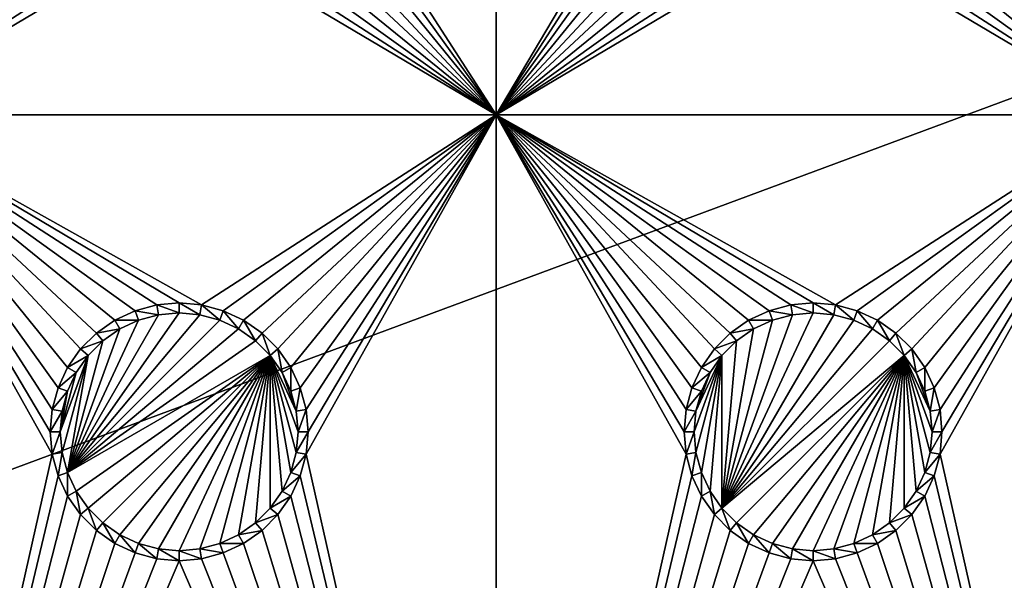
# Model space of a CAD drawing. Extents: x -150 to 150, y -120 to 120.
# Drawn here: x -64 to -40, y -94 to -80 of the extents above; entities that cross this region are included whole.
import ezdxf

# ---------------------------------------------------------------- set-up
doc = ezdxf.new("R2010")
doc.units = 0
for name, color, linetype in [('L2', 7, 'CONTINUOUS'), ('L3', 7, 'CONTINUOUS'), ('L6', 7, 'CONTINUOUS')]:
    doc.layers.add(name, color=color, linetype=linetype)

msp = doc.modelspace()

# ---------------------------------------------------------------- linework, layer by layer
at = {"layer": 'L2', "color": 250}
for points in [[(135.1, 117.5987, -151.99), (135.1, -117.5987, -151.99), (-135.1, 117.5987, -151.99)], [(-135.1, 117.5987, -151.99), (135.1, -117.5987, -151.99), (-135.1, -117.5987, -151.99)], [(-142.7871, -114.1184, -149.9931), (-63, -45, -144.69), (-64.35584, -44.9171, -144.69)], [(-141.6248, -115.029, -149.9924), (-63, -45, -144.69), (-142.7871, -114.1184, -149.9931)], [(-141.6248, -115.029, -149.9924), (-140.815, -115.5171, -149.9916), (-63, -45, -144.69)], [(-63, -45, -144.69), (-140.815, -115.5171, -149.9916), (-140.7901, -115.5282, -149.9916)], [(-63, -45, -144.69), (-140.7901, -115.5282, -149.9916), (-62.16535, -45, -144.69)], [(-62.16535, -45, -144.69), (-140.7901, -115.5282, -149.9916), (-139.9492, -115.902, -149.9904)], [(-62.16535, -45, -144.69), (-139.9492, -115.902, -149.9904), (-139.4373, -116.1296, -149.9897)], [(-138.977, -116.3342, -149.989), (-62.16535, -45, -144.69), (-139.4373, -116.1296, -149.9897)], [(-138.1599, -116.544, -149.9873), (-61.3307, -45, -144.69), (-138.977, -116.3342, -149.989)], [(-138.977, -116.3342, -149.989), (-61.3307, -45, -144.69), (-62.16535, -45, -144.69)], [(-61.3307, -45, -144.69), (-138.1599, -116.544, -149.9873), (-138.0305, -116.5772, -149.987)], [(-138.0305, -116.5772, -149.987), (-137.0656, -116.8249, -149.9849), (-61.3307, -45, -144.69)], [(-61.3307, -45, -144.69), (-137.0656, -116.8249, -149.9849), (-136.5805, -116.8668, -149.9834)], [(-61.3307, -45, -144.69), (-136.5805, -116.8668, -149.9834), (-60.49605, -45, -144.69)], [(-60.49605, -45, -144.69), (-136.5805, -116.8668, -149.9834), (-136.2621, -116.8943, -149.9823)], [(-60.49605, -45, -144.69), (-136.2621, -116.8943, -149.9823), (-135.1033, -116.9945, -149.9786)], [(-134.7192, -116.9961, -149.9775), (-60.49605, -45, -144.69), (-135.1033, -116.9945, -149.9786)], [(-134.3202, -116.998, -149.9772), (-59.6614, -45, -144.69), (-134.7192, -116.9961, -149.9775)], [(-134.7192, -116.9961, -149.9775), (-59.6614, -45, -144.69), (-60.49605, -45, -144.69)], [(-59.6614, -45, -144.69), (-134.3202, -116.998, -149.9772), (59.6614, -45, -144.69)], [(59.6614, -45, -144.69), (-134.3202, -116.998, -149.9772), (134.3202, -116.998, -149.9772)]]:
    msp.add_3dface(points, dxfattribs=at)
at = {"layer": 'L3', "color": 250}
for points in [[(120.3, -110.5, -161.89), (120.3, 110.5, -161.89), (-120.3, -110.5, -161.89)], [(-120.3, -110.5, -161.89), (120.3, 110.5, -161.89), (-120.3, 110.5, -161.89)], [(-63.00367, -74.47037, -163.49), (-67.5, -82.5, -163.49), (-67.5, -67.5, -163.49)], [(-52.5, -67.5, -163.49), (-52.5, -82.5, -163.49), (-56.99634, -75.52963, -163.49)], [(-48.05, -75, -163.49), (-52.5, -82.5, -163.49), (-52.5, -67.5, -163.49)], [(-37.5, -67.5, -163.49), (-37.5, -82.5, -163.49), (-41.99634, -75.52963, -163.49)], [(-63.00367, -74.47037, -163.49), (-63.05, -75, -163.49), (-67.5, -82.5, -163.49)], [(-67.5, -82.5, -163.49), (-63.05, -75, -163.49), (-63.00367, -75.52963, -163.49)], [(-48.05, -75, -163.49), (-48.00366, -75.52963, -163.49), (-52.5, -82.5, -163.49)], [(-63.00367, -75.52963, -163.49), (-62.86606, -76.04316, -163.49), (-67.5, -82.5, -163.49)], [(-52.5, -82.5, -163.49), (-57.13394, -76.04316, -163.49), (-56.99634, -75.52963, -163.49)], [(-48.00366, -75.52963, -163.49), (-47.86606, -76.04316, -163.49), (-52.5, -82.5, -163.49)], [(-37.5, -82.5, -163.49), (-42.13394, -76.04316, -163.49), (-41.99634, -75.52963, -163.49)], [(-67.5, -82.5, -163.49), (-62.86606, -76.04316, -163.49), (-62.64137, -76.525, -163.49)], [(-52.5, -82.5, -163.49), (-57.35862, -76.525, -163.49), (-57.13394, -76.04316, -163.49)], [(-52.5, -82.5, -163.49), (-47.86606, -76.04316, -163.49), (-47.64138, -76.525, -163.49)], [(-37.5, -82.5, -163.49), (-42.35862, -76.525, -163.49), (-42.13394, -76.04316, -163.49)], [(-67.5, -82.5, -163.49), (-62.64137, -76.525, -163.49), (-62.33644, -76.9605, -163.49)], [(-57.66356, -76.9605, -163.49), (-57.35862, -76.525, -163.49), (-52.5, -82.5, -163.49)], [(-52.5, -82.5, -163.49), (-47.64138, -76.525, -163.49), (-47.33644, -76.9605, -163.49)], [(-42.66356, -76.9605, -163.49), (-42.35862, -76.525, -163.49), (-37.5, -82.5, -163.49)], [(-62.33644, -76.9605, -163.49), (-61.9605, -77.33644, -163.49), (-67.5, -82.5, -163.49)], [(-52.5, -82.5, -163.49), (-58.0395, -77.33644, -163.49), (-57.66356, -76.9605, -163.49)], [(-47.33644, -76.9605, -163.49), (-46.9605, -77.33644, -163.49), (-52.5, -82.5, -163.49)], [(-37.5, -82.5, -163.49), (-43.0395, -77.33644, -163.49), (-42.66356, -76.9605, -163.49)], [(-67.5, -82.5, -163.49), (-61.9605, -77.33644, -163.49), (-61.525, -77.64138, -163.49)], [(-52.5, -82.5, -163.49), (-58.475, -77.64138, -163.49), (-58.0395, -77.33644, -163.49)], [(-52.5, -82.5, -163.49), (-46.9605, -77.33644, -163.49), (-46.525, -77.64138, -163.49)], [(-37.5, -82.5, -163.49), (-43.475, -77.64138, -163.49), (-43.0395, -77.33644, -163.49)], [(-67.5, -82.5, -163.49), (-61.525, -77.64138, -163.49), (-61.04316, -77.86606, -163.49)], [(-58.95684, -77.86606, -163.49), (-58.475, -77.64138, -163.49), (-52.5, -82.5, -163.49)], [(-52.5, -82.5, -163.49), (-46.525, -77.64138, -163.49), (-46.04316, -77.86606, -163.49)], [(-43.95684, -77.86606, -163.49), (-43.475, -77.64138, -163.49), (-37.5, -82.5, -163.49)], [(-61.04316, -77.86606, -163.49), (-60.52963, -78.00367, -163.49), (-67.5, -82.5, -163.49)], [(-67.5, -82.5, -163.49), (-60.52963, -78.00367, -163.49), (-60, -78.05, -163.49)], [(-67.5, -82.5, -163.49), (-60, -78.05, -163.49), (-52.5, -82.5, -163.49)], [(-52.5, -82.5, -163.49), (-60, -78.05, -163.49), (-59.47037, -78.00367, -163.49)], [(-52.5, -82.5, -163.49), (-59.47037, -78.00367, -163.49), (-58.95684, -77.86606, -163.49)], [(-46.04316, -77.86606, -163.49), (-45.52963, -78.00367, -163.49), (-52.5, -82.5, -163.49)], [(-52.5, -82.5, -163.49), (-45.52963, -78.00367, -163.49), (-45, -78.05, -163.49)], [(-52.5, -82.5, -163.49), (-45, -78.05, -163.49), (-37.5, -82.5, -163.49)], [(-37.5, -82.5, -163.49), (-45, -78.05, -163.49), (-44.47037, -78.00367, -163.49)], [(-37.5, -82.5, -163.49), (-44.47037, -78.00367, -163.49), (-43.95684, -77.86606, -163.49)], [(-67.5, -82.5, -163.49), (-62.64137, -88.475, -163.49), (-62.86606, -88.95684, -163.49)], [(-62.86606, -88.95684, -163.49), (-63.00367, -89.47037, -163.49), (-67.5, -82.5, -163.49)], [(-67.5, -82.5, -163.49), (-63.00367, -89.47037, -163.49), (-63.05, -90, -163.49)], [(-67.5, -82.5, -163.49), (-63.05, -90, -163.49), (-63.00367, -90.52963, -163.49)], [(-60, -86.95, -163.49), (-67.5, -82.5, -163.49), (-59.47037, -86.99634, -163.49)], [(-59.47037, -86.99634, -163.49), (-67.5, -82.5, -163.49), (-52.5, -82.5, -163.49)], [(-60, -86.95, -163.49), (-60.52963, -86.99634, -163.49), (-67.5, -82.5, -163.49)], [(-67.5, -82.5, -163.49), (-60.52963, -86.99634, -163.49), (-61.04316, -87.13394, -163.49)], [(-67.5, -82.5, -163.49), (-61.04316, -87.13394, -163.49), (-61.525, -87.35862, -163.49)], [(-61.525, -87.35862, -163.49), (-61.9605, -87.66356, -163.49), (-67.5, -82.5, -163.49)], [(-67.5, -82.5, -163.49), (-61.9605, -87.66356, -163.49), (-62.33644, -88.0395, -163.49)], [(-67.5, -82.5, -163.49), (-62.33644, -88.0395, -163.49), (-62.64137, -88.475, -163.49)], [(-63.00367, -90.52963, -163.49), (-67.5, -110.5, -163.49), (-67.5, -82.5, -163.49)], [(-59.47037, -86.99634, -163.49), (-52.5, -82.5, -163.49), (-58.95684, -87.13394, -163.49)], [(-58.95684, -87.13394, -163.49), (-52.5, -82.5, -163.49), (-58.475, -87.35862, -163.49)], [(-52.5, -82.5, -163.49), (-58.0395, -87.66356, -163.49), (-58.475, -87.35862, -163.49)], [(-52.5, -82.5, -163.49), (-57.66356, -88.0395, -163.49), (-58.0395, -87.66356, -163.49)], [(-57.35862, -88.475, -163.49), (-57.66356, -88.0395, -163.49), (-52.5, -82.5, -163.49)], [(-52.5, -82.5, -163.49), (-57.13394, -88.95684, -163.49), (-57.35862, -88.475, -163.49)], [(-52.5, -82.5, -163.49), (-56.99634, -89.47037, -163.49), (-57.13394, -88.95684, -163.49)], [(-52.5, -82.5, -163.49), (-52.5, -110.5, -163.49), (-56.99634, -90.52963, -163.49)], [(-52.5, -82.5, -163.49), (-56.99634, -90.52963, -163.49), (-56.95, -90, -163.49)], [(-56.95, -90, -163.49), (-56.99634, -89.47037, -163.49), (-52.5, -82.5, -163.49)], [(-52.5, -82.5, -163.49), (-47.64138, -88.475, -163.49), (-47.86606, -88.95684, -163.49)], [(-47.86606, -88.95684, -163.49), (-48.00366, -89.47037, -163.49), (-52.5, -82.5, -163.49)], [(-52.5, -82.5, -163.49), (-48.00366, -89.47037, -163.49), (-48.05, -90, -163.49)], [(-52.5, -82.5, -163.49), (-48.05, -90, -163.49), (-48.00366, -90.52963, -163.49)], [(-45, -86.95, -163.49), (-52.5, -82.5, -163.49), (-44.47037, -86.99634, -163.49)], [(-44.47037, -86.99634, -163.49), (-52.5, -82.5, -163.49), (-37.5, -82.5, -163.49)], [(-45, -86.95, -163.49), (-45.52963, -86.99634, -163.49), (-52.5, -82.5, -163.49)], [(-52.5, -82.5, -163.49), (-45.52963, -86.99634, -163.49), (-46.04316, -87.13394, -163.49)], [(-52.5, -82.5, -163.49), (-46.04316, -87.13394, -163.49), (-46.525, -87.35862, -163.49)], [(-46.525, -87.35862, -163.49), (-46.9605, -87.66356, -163.49), (-52.5, -82.5, -163.49)], [(-52.5, -82.5, -163.49), (-46.9605, -87.66356, -163.49), (-47.33644, -88.0395, -163.49)], [(-52.5, -82.5, -163.49), (-47.33644, -88.0395, -163.49), (-47.64138, -88.475, -163.49)], [(-48.00366, -90.52963, -163.49), (-52.5, -110.5, -163.49), (-52.5, -82.5, -163.49)], [(-44.47037, -86.99634, -163.49), (-37.5, -82.5, -163.49), (-43.95684, -87.13394, -163.49)], [(-43.95684, -87.13394, -163.49), (-37.5, -82.5, -163.49), (-43.475, -87.35862, -163.49)], [(-37.5, -82.5, -163.49), (-43.0395, -87.66356, -163.49), (-43.475, -87.35862, -163.49)], [(-37.5, -82.5, -163.49), (-42.66356, -88.0395, -163.49), (-43.0395, -87.66356, -163.49)], [(-42.35862, -88.475, -163.49), (-42.66356, -88.0395, -163.49), (-37.5, -82.5, -163.49)], [(-37.5, -82.5, -163.49), (-42.13394, -88.95684, -163.49), (-42.35862, -88.475, -163.49)], [(-37.5, -82.5, -163.49), (-41.99634, -89.47037, -163.49), (-42.13394, -88.95684, -163.49)], [(-37.5, -82.5, -163.49), (-37.5, -110.5, -163.49), (-41.99634, -90.52963, -163.49)], [(-37.5, -82.5, -163.49), (-41.99634, -90.52963, -163.49), (-41.95, -90, -163.49)], [(-41.95, -90, -163.49), (-41.99634, -89.47037, -163.49), (-37.5, -82.5, -163.49)], [(-61.04316, -87.13394, -163.49), (-60.9625, -87.35555, -167.99), (-61.525, -87.35862, -163.49)], [(-60.52963, -86.99634, -163.49), (-60.48867, -87.22859, -167.99), (-61.04316, -87.13394, -163.49)], [(-61.04316, -87.13394, -163.49), (-60.48867, -87.22859, -167.99), (-60.9625, -87.35555, -167.99)], [(-60, -86.95, -163.49), (-60, -87.18584, -167.99), (-60.52963, -86.99634, -163.49)], [(-60.52963, -86.99634, -163.49), (-60, -87.18584, -167.99), (-60.48867, -87.22859, -167.99)], [(-59.47037, -86.99634, -163.49), (-59.51133, -87.22859, -167.99), (-60, -86.95, -163.49)], [(-60, -86.95, -163.49), (-59.51133, -87.22859, -167.99), (-60, -87.18584, -167.99)], [(-59.47037, -86.99634, -163.49), (-59.0375, -87.35555, -167.99), (-59.51133, -87.22859, -167.99)], [(-58.95684, -87.13394, -163.49), (-59.0375, -87.35555, -167.99), (-59.47037, -86.99634, -163.49)], [(-58.95684, -87.13394, -163.49), (-58.59292, -87.56286, -167.99), (-59.0375, -87.35555, -167.99)], [(-58.475, -87.35862, -163.49), (-58.59292, -87.56286, -167.99), (-58.95684, -87.13394, -163.49)], [(-46.04316, -87.13394, -163.49), (-45.9625, -87.35555, -167.99), (-46.525, -87.35862, -163.49)], [(-45.52963, -86.99634, -163.49), (-45.48867, -87.22859, -167.99), (-46.04316, -87.13394, -163.49)], [(-46.04316, -87.13394, -163.49), (-45.48867, -87.22859, -167.99), (-45.9625, -87.35555, -167.99)], [(-45, -86.95, -163.49), (-45, -87.18584, -167.99), (-45.52963, -86.99634, -163.49)], [(-45.52963, -86.99634, -163.49), (-45, -87.18584, -167.99), (-45.48867, -87.22859, -167.99)], [(-44.47037, -86.99634, -163.49), (-44.51133, -87.22859, -167.99), (-45, -86.95, -163.49)], [(-45, -86.95, -163.49), (-44.51133, -87.22859, -167.99), (-45, -87.18584, -167.99)], [(-44.47037, -86.99634, -163.49), (-44.0375, -87.35555, -167.99), (-44.51133, -87.22859, -167.99)], [(-43.95684, -87.13394, -163.49), (-44.0375, -87.35555, -167.99), (-44.47037, -86.99634, -163.49)], [(-43.95684, -87.13394, -163.49), (-43.59292, -87.56286, -167.99), (-44.0375, -87.35555, -167.99)], [(-43.475, -87.35862, -163.49), (-43.59292, -87.56286, -167.99), (-43.95684, -87.13394, -163.49)], [(-62.64445, -90.9625, -167.99), (-60.48867, -87.22859, -167.99), (-60, -87.18584, -167.99)], [(-60, -87.18584, -167.99), (-59.51133, -87.22859, -167.99), (-62.64445, -90.9625, -167.99)], [(-62.64445, -90.9625, -167.99), (-60.9625, -87.35555, -167.99), (-60.48867, -87.22859, -167.99)], [(-62.64445, -90.9625, -167.99), (-59.51133, -87.22859, -167.99), (-59.0375, -87.35555, -167.99)], [(-61.40708, -87.56286, -167.99), (-60.9625, -87.35555, -167.99), (-62.64445, -90.9625, -167.99)], [(-62.64445, -90.9625, -167.99), (-59.0375, -87.35555, -167.99), (-58.59292, -87.56286, -167.99)], [(-61.525, -87.35862, -163.49), (-61.40708, -87.56286, -167.99), (-61.9605, -87.66356, -163.49)], [(-61.525, -87.35862, -163.49), (-60.9625, -87.35555, -167.99), (-61.40708, -87.56286, -167.99)], [(-58.475, -87.35862, -163.49), (-58.19109, -87.84422, -167.99), (-58.59292, -87.56286, -167.99)], [(-58.0395, -87.66356, -163.49), (-58.19109, -87.84422, -167.99), (-58.475, -87.35862, -163.49)], [(-45.48867, -87.22859, -167.99), (-45, -87.18584, -167.99), (-47.15578, -91.80891, -167.99)], [(-47.15578, -91.80891, -167.99), (-45, -87.18584, -167.99), (-44.51133, -87.22859, -167.99)], [(-47.15578, -91.80891, -167.99), (-45.9625, -87.35555, -167.99), (-45.48867, -87.22859, -167.99)], [(-47.15578, -91.80891, -167.99), (-44.51133, -87.22859, -167.99), (-44.0375, -87.35555, -167.99)], [(-47.15578, -91.80891, -167.99), (-46.40708, -87.56286, -167.99), (-45.9625, -87.35555, -167.99)], [(-44.0375, -87.35555, -167.99), (-43.59292, -87.56286, -167.99), (-47.15578, -91.80891, -167.99)], [(-46.525, -87.35862, -163.49), (-46.40708, -87.56286, -167.99), (-46.9605, -87.66356, -163.49)], [(-46.525, -87.35862, -163.49), (-45.9625, -87.35555, -167.99), (-46.40708, -87.56286, -167.99)], [(-43.475, -87.35862, -163.49), (-43.19109, -87.84422, -167.99), (-43.59292, -87.56286, -167.99)], [(-43.0395, -87.66356, -163.49), (-43.19109, -87.84422, -167.99), (-43.475, -87.35862, -163.49)], [(-62.64445, -90.9625, -167.99), (-61.80891, -87.84422, -167.99), (-61.40708, -87.56286, -167.99)], [(-58.19109, -87.84422, -167.99), (-62.64445, -90.9625, -167.99), (-58.59292, -87.56286, -167.99)], [(-61.9605, -87.66356, -163.49), (-61.40708, -87.56286, -167.99), (-61.80891, -87.84422, -167.99)], [(-46.80891, -87.84422, -167.99), (-46.40708, -87.56286, -167.99), (-47.15578, -91.80891, -167.99)], [(-47.15578, -91.80891, -167.99), (-43.59292, -87.56286, -167.99), (-43.19109, -87.84422, -167.99)], [(-46.9605, -87.66356, -163.49), (-46.40708, -87.56286, -167.99), (-46.80891, -87.84422, -167.99)], [(-61.9605, -87.66356, -163.49), (-61.80891, -87.84422, -167.99), (-62.33644, -88.0395, -163.49)], [(-58.0395, -87.66356, -163.49), (-57.84423, -88.19109, -167.99), (-58.19109, -87.84422, -167.99)], [(-57.66356, -88.0395, -163.49), (-57.84423, -88.19109, -167.99), (-58.0395, -87.66356, -163.49)], [(-46.9605, -87.66356, -163.49), (-46.80891, -87.84422, -167.99), (-47.33644, -88.0395, -163.49)], [(-43.0395, -87.66356, -163.49), (-42.84422, -88.19109, -167.99), (-43.19109, -87.84422, -167.99)], [(-42.66356, -88.0395, -163.49), (-42.84422, -88.19109, -167.99), (-43.0395, -87.66356, -163.49)], [(-62.15578, -88.19109, -167.99), (-61.80891, -87.84422, -167.99), (-62.64445, -90.9625, -167.99)], [(-57.84423, -88.19109, -167.99), (-62.64445, -90.9625, -167.99), (-58.19109, -87.84422, -167.99)], [(-62.33644, -88.0395, -163.49), (-62.15578, -88.19109, -167.99), (-62.64137, -88.475, -163.49)], [(-62.33644, -88.0395, -163.49), (-61.80891, -87.84422, -167.99), (-62.15578, -88.19109, -167.99)], [(-57.66356, -88.0395, -163.49), (-57.56286, -88.59292, -167.99), (-57.84423, -88.19109, -167.99)], [(-57.35862, -88.475, -163.49), (-57.56286, -88.59292, -167.99), (-57.66356, -88.0395, -163.49)], [(-47.33644, -88.0395, -163.49), (-47.15578, -88.19109, -167.99), (-47.64138, -88.475, -163.49)], [(-47.33644, -88.0395, -163.49), (-46.80891, -87.84422, -167.99), (-47.15578, -88.19109, -167.99)], [(-47.15578, -91.80891, -167.99), (-43.19109, -87.84422, -167.99), (-42.84422, -88.19109, -167.99)], [(-46.80891, -87.84422, -167.99), (-47.15578, -91.80891, -167.99), (-47.15578, -88.19109, -167.99)], [(-42.66356, -88.0395, -163.49), (-42.56286, -88.59292, -167.99), (-42.84422, -88.19109, -167.99)], [(-42.35862, -88.475, -163.49), (-42.56286, -88.59292, -167.99), (-42.66356, -88.0395, -163.49)], [(-62.15578, -88.19109, -167.99), (-62.77141, -90.48867, -167.99), (-62.81417, -90, -167.99)], [(-62.15578, -88.19109, -167.99), (-62.81417, -90, -167.99), (-62.43714, -88.59292, -167.99)], [(-62.64445, -90.9625, -167.99), (-62.77141, -90.48867, -167.99), (-62.15578, -88.19109, -167.99)], [(-57.84423, -88.19109, -167.99), (-62.43714, -91.40708, -167.99), (-62.64445, -90.9625, -167.99)], [(-62.64137, -88.475, -163.49), (-62.15578, -88.19109, -167.99), (-62.43714, -88.59292, -167.99)], [(-62.15578, -91.80891, -167.99), (-62.43714, -91.40708, -167.99), (-57.84423, -88.19109, -167.99)], [(-57.84423, -88.19109, -167.99), (-61.80891, -92.15578, -167.99), (-62.15578, -91.80891, -167.99)], [(-57.84423, -88.19109, -167.99), (-61.40708, -92.43714, -167.99), (-61.80891, -92.15578, -167.99)], [(-60.9625, -92.64445, -167.99), (-61.40708, -92.43714, -167.99), (-57.84423, -88.19109, -167.99)], [(-60.9625, -92.64445, -167.99), (-57.84423, -88.19109, -167.99), (-60.48867, -92.77141, -167.99)], [(-60.48867, -92.77141, -167.99), (-57.84423, -88.19109, -167.99), (-60, -92.81416, -167.99)], [(-57.84423, -88.19109, -167.99), (-59.51133, -92.77141, -167.99), (-60, -92.81416, -167.99)], [(-57.84423, -88.19109, -167.99), (-59.0375, -92.64445, -167.99), (-59.51133, -92.77141, -167.99)], [(-58.59292, -92.43714, -167.99), (-59.0375, -92.64445, -167.99), (-57.84423, -88.19109, -167.99)], [(-57.84423, -88.19109, -167.99), (-58.19109, -92.15578, -167.99), (-58.59292, -92.43714, -167.99)], [(-57.84423, -88.19109, -167.99), (-57.84423, -91.80891, -167.99), (-58.19109, -92.15578, -167.99)], [(-57.22859, -90.48867, -167.99), (-57.35555, -90.9625, -167.99), (-57.84423, -88.19109, -167.99)], [(-57.84423, -88.19109, -167.99), (-57.35555, -90.9625, -167.99), (-57.56286, -91.40708, -167.99)], [(-57.56286, -91.40708, -167.99), (-57.84423, -91.80891, -167.99), (-57.84423, -88.19109, -167.99)], [(-57.56286, -88.59292, -167.99), (-57.22859, -89.51133, -167.99), (-57.84423, -88.19109, -167.99)], [(-57.84423, -88.19109, -167.99), (-57.22859, -89.51133, -167.99), (-57.18584, -90, -167.99)], [(-57.84423, -88.19109, -167.99), (-57.18584, -90, -167.99), (-57.22859, -90.48867, -167.99)], [(-47.77141, -90.48867, -167.99), (-47.81416, -90, -167.99), (-47.15578, -88.19109, -167.99)], [(-47.15578, -88.19109, -167.99), (-47.81416, -90, -167.99), (-47.77141, -89.51133, -167.99)], [(-47.64445, -90.9625, -167.99), (-47.77141, -90.48867, -167.99), (-47.15578, -88.19109, -167.99)], [(-47.15578, -88.19109, -167.99), (-47.77141, -89.51133, -167.99), (-47.43714, -88.59292, -167.99)], [(-47.15578, -88.19109, -167.99), (-47.43714, -91.40708, -167.99), (-47.64445, -90.9625, -167.99)], [(-47.64138, -88.475, -163.49), (-47.15578, -88.19109, -167.99), (-47.43714, -88.59292, -167.99)], [(-47.15578, -88.19109, -167.99), (-47.15578, -91.80891, -167.99), (-47.43714, -91.40708, -167.99)], [(-42.84422, -88.19109, -167.99), (-46.80891, -92.15578, -167.99), (-47.15578, -91.80891, -167.99)], [(-42.84422, -88.19109, -167.99), (-46.40708, -92.43714, -167.99), (-46.80891, -92.15578, -167.99)], [(-45.9625, -92.64445, -167.99), (-46.40708, -92.43714, -167.99), (-42.84422, -88.19109, -167.99)], [(-45.9625, -92.64445, -167.99), (-42.84422, -88.19109, -167.99), (-45.48867, -92.77141, -167.99)], [(-45.48867, -92.77141, -167.99), (-42.84422, -88.19109, -167.99), (-45, -92.81416, -167.99)], [(-42.84422, -88.19109, -167.99), (-44.51133, -92.77141, -167.99), (-45, -92.81416, -167.99)], [(-42.84422, -88.19109, -167.99), (-44.0375, -92.64445, -167.99), (-44.51133, -92.77141, -167.99)], [(-43.59292, -92.43714, -167.99), (-44.0375, -92.64445, -167.99), (-42.84422, -88.19109, -167.99)], [(-42.84422, -88.19109, -167.99), (-43.19109, -92.15578, -167.99), (-43.59292, -92.43714, -167.99)], [(-42.84422, -88.19109, -167.99), (-42.84422, -91.80891, -167.99), (-43.19109, -92.15578, -167.99)], [(-42.22859, -90.48867, -167.99), (-42.35555, -90.9625, -167.99), (-42.84422, -88.19109, -167.99)], [(-42.84422, -88.19109, -167.99), (-42.35555, -90.9625, -167.99), (-42.56286, -91.40708, -167.99)], [(-42.56286, -91.40708, -167.99), (-42.84422, -91.80891, -167.99), (-42.84422, -88.19109, -167.99)], [(-42.56286, -88.59292, -167.99), (-42.22859, -89.51133, -167.99), (-42.84422, -88.19109, -167.99)], [(-42.84422, -88.19109, -167.99), (-42.22859, -89.51133, -167.99), (-42.18584, -90, -167.99)], [(-42.84422, -88.19109, -167.99), (-42.18584, -90, -167.99), (-42.22859, -90.48867, -167.99)], [(-62.64137, -88.475, -163.49), (-62.43714, -88.59292, -167.99), (-62.86606, -88.95684, -163.49)], [(-57.35862, -88.475, -163.49), (-57.35555, -89.0375, -167.99), (-57.56286, -88.59292, -167.99)], [(-57.13394, -88.95684, -163.49), (-57.35555, -89.0375, -167.99), (-57.35862, -88.475, -163.49)], [(-47.64138, -88.475, -163.49), (-47.43714, -88.59292, -167.99), (-47.86606, -88.95684, -163.49)], [(-42.35862, -88.475, -163.49), (-42.35555, -89.0375, -167.99), (-42.56286, -88.59292, -167.99)], [(-42.13394, -88.95684, -163.49), (-42.35555, -89.0375, -167.99), (-42.35862, -88.475, -163.49)], [(-62.86606, -88.95684, -163.49), (-62.43714, -88.59292, -167.99), (-62.64445, -89.0375, -167.99)], [(-62.43714, -88.59292, -167.99), (-62.81417, -90, -167.99), (-62.64445, -89.0375, -167.99)], [(-57.56286, -88.59292, -167.99), (-57.35555, -89.0375, -167.99), (-57.22859, -89.51133, -167.99)], [(-47.86606, -88.95684, -163.49), (-47.43714, -88.59292, -167.99), (-47.64445, -89.0375, -167.99)], [(-47.43714, -88.59292, -167.99), (-47.77141, -89.51133, -167.99), (-47.64445, -89.0375, -167.99)], [(-42.56286, -88.59292, -167.99), (-42.35555, -89.0375, -167.99), (-42.22859, -89.51133, -167.99)], [(-62.86606, -88.95684, -163.49), (-62.64445, -89.0375, -167.99), (-63.00367, -89.47037, -163.49)], [(-57.13394, -88.95684, -163.49), (-57.22859, -89.51133, -167.99), (-57.35555, -89.0375, -167.99)], [(-56.99634, -89.47037, -163.49), (-57.22859, -89.51133, -167.99), (-57.13394, -88.95684, -163.49)], [(-47.86606, -88.95684, -163.49), (-47.64445, -89.0375, -167.99), (-48.00366, -89.47037, -163.49)], [(-42.13394, -88.95684, -163.49), (-42.22859, -89.51133, -167.99), (-42.35555, -89.0375, -167.99)], [(-41.99634, -89.47037, -163.49), (-42.22859, -89.51133, -167.99), (-42.13394, -88.95684, -163.49)], [(-63.00367, -89.47037, -163.49), (-62.64445, -89.0375, -167.99), (-62.77141, -89.51133, -167.99)], [(-62.81417, -90, -167.99), (-62.77141, -89.51133, -167.99), (-62.64445, -89.0375, -167.99)], [(-48.00366, -89.47037, -163.49), (-47.64445, -89.0375, -167.99), (-47.77141, -89.51133, -167.99)], [(-63.00367, -89.47037, -163.49), (-62.77141, -89.51133, -167.99), (-63.05, -90, -163.49)], [(-56.99634, -89.47037, -163.49), (-57.18584, -90, -167.99), (-57.22859, -89.51133, -167.99)], [(-56.95, -90, -163.49), (-57.18584, -90, -167.99), (-56.99634, -89.47037, -163.49)], [(-48.00366, -89.47037, -163.49), (-47.77141, -89.51133, -167.99), (-48.05, -90, -163.49)], [(-41.99634, -89.47037, -163.49), (-42.18584, -90, -167.99), (-42.22859, -89.51133, -167.99)], [(-41.95, -90, -163.49), (-42.18584, -90, -167.99), (-41.99634, -89.47037, -163.49)], [(-63.05, -90, -163.49), (-62.77141, -89.51133, -167.99), (-62.81417, -90, -167.99)], [(-48.05, -90, -163.49), (-47.77141, -89.51133, -167.99), (-47.81416, -90, -167.99)], [(-63.05, -90, -163.49), (-62.81417, -90, -167.99), (-63.00367, -90.52963, -163.49)], [(-63.00367, -90.52963, -163.49), (-62.81417, -90, -167.99), (-62.77141, -90.48867, -167.99)], [(-56.99634, -90.52963, -163.49), (-57.22859, -90.48867, -167.99), (-56.95, -90, -163.49)], [(-56.95, -90, -163.49), (-57.22859, -90.48867, -167.99), (-57.18584, -90, -167.99)], [(-48.05, -90, -163.49), (-47.81416, -90, -167.99), (-48.00366, -90.52963, -163.49)], [(-48.00366, -90.52963, -163.49), (-47.81416, -90, -167.99), (-47.77141, -90.48867, -167.99)], [(-41.99634, -90.52963, -163.49), (-42.22859, -90.48867, -167.99), (-41.95, -90, -163.49)], [(-41.95, -90, -163.49), (-42.22859, -90.48867, -167.99), (-42.18584, -90, -167.99)], [(-63.00367, -90.52963, -163.49), (-62.86606, -91.04316, -163.49), (-67.5, -110.5, -163.49)], [(-63.00367, -90.52963, -163.49), (-62.77141, -90.48867, -167.99), (-62.86606, -91.04316, -163.49)], [(-62.86606, -91.04316, -163.49), (-62.77141, -90.48867, -167.99), (-62.64445, -90.9625, -167.99)], [(-56.99634, -90.52963, -163.49), (-57.35555, -90.9625, -167.99), (-57.22859, -90.48867, -167.99)], [(-57.13394, -91.04316, -163.49), (-57.35555, -90.9625, -167.99), (-56.99634, -90.52963, -163.49)], [(-52.5, -110.5, -163.49), (-57.13394, -91.04316, -163.49), (-56.99634, -90.52963, -163.49)], [(-48.00366, -90.52963, -163.49), (-47.86606, -91.04316, -163.49), (-52.5, -110.5, -163.49)], [(-48.00366, -90.52963, -163.49), (-47.77141, -90.48867, -167.99), (-47.86606, -91.04316, -163.49)], [(-47.86606, -91.04316, -163.49), (-47.77141, -90.48867, -167.99), (-47.64445, -90.9625, -167.99)], [(-41.99634, -90.52963, -163.49), (-42.35555, -90.9625, -167.99), (-42.22859, -90.48867, -167.99)], [(-42.13394, -91.04316, -163.49), (-42.35555, -90.9625, -167.99), (-41.99634, -90.52963, -163.49)], [(-37.5, -110.5, -163.49), (-42.13394, -91.04316, -163.49), (-41.99634, -90.52963, -163.49)], [(-67.5, -110.5, -163.49), (-62.86606, -91.04316, -163.49), (-62.64137, -91.525, -163.49)], [(-62.86606, -91.04316, -163.49), (-62.64445, -90.9625, -167.99), (-62.64137, -91.525, -163.49)], [(-62.64137, -91.525, -163.49), (-62.64445, -90.9625, -167.99), (-62.43714, -91.40708, -167.99)], [(-57.13394, -91.04316, -163.49), (-57.56286, -91.40708, -167.99), (-57.35555, -90.9625, -167.99)], [(-57.35862, -91.525, -163.49), (-57.56286, -91.40708, -167.99), (-57.13394, -91.04316, -163.49)], [(-52.5, -110.5, -163.49), (-57.35862, -91.525, -163.49), (-57.13394, -91.04316, -163.49)], [(-52.5, -110.5, -163.49), (-47.86606, -91.04316, -163.49), (-47.64138, -91.525, -163.49)], [(-47.86606, -91.04316, -163.49), (-47.64445, -90.9625, -167.99), (-47.64138, -91.525, -163.49)], [(-47.64138, -91.525, -163.49), (-47.64445, -90.9625, -167.99), (-47.43714, -91.40708, -167.99)], [(-42.13394, -91.04316, -163.49), (-42.56286, -91.40708, -167.99), (-42.35555, -90.9625, -167.99)], [(-42.35862, -91.525, -163.49), (-42.56286, -91.40708, -167.99), (-42.13394, -91.04316, -163.49)], [(-37.5, -110.5, -163.49), (-42.35862, -91.525, -163.49), (-42.13394, -91.04316, -163.49)], [(-67.5, -110.5, -163.49), (-62.64137, -91.525, -163.49), (-62.33644, -91.9605, -163.49)], [(-62.64137, -91.525, -163.49), (-62.43714, -91.40708, -167.99), (-62.33644, -91.9605, -163.49)], [(-62.33644, -91.9605, -163.49), (-62.43714, -91.40708, -167.99), (-62.15578, -91.80891, -167.99)], [(-57.35862, -91.525, -163.49), (-57.84423, -91.80891, -167.99), (-57.56286, -91.40708, -167.99)], [(-57.66356, -91.9605, -163.49), (-57.84423, -91.80891, -167.99), (-57.35862, -91.525, -163.49)], [(-57.66356, -91.9605, -163.49), (-57.35862, -91.525, -163.49), (-52.5, -110.5, -163.49)], [(-52.5, -110.5, -163.49), (-47.64138, -91.525, -163.49), (-47.33644, -91.9605, -163.49)], [(-47.64138, -91.525, -163.49), (-47.43714, -91.40708, -167.99), (-47.33644, -91.9605, -163.49)], [(-47.33644, -91.9605, -163.49), (-47.43714, -91.40708, -167.99), (-47.15578, -91.80891, -167.99)], [(-42.35862, -91.525, -163.49), (-42.84422, -91.80891, -167.99), (-42.56286, -91.40708, -167.99)], [(-42.66356, -91.9605, -163.49), (-42.84422, -91.80891, -167.99), (-42.35862, -91.525, -163.49)], [(-42.66356, -91.9605, -163.49), (-42.35862, -91.525, -163.49), (-37.5, -110.5, -163.49)], [(-62.33644, -91.9605, -163.49), (-61.9605, -92.33644, -163.49), (-67.5, -110.5, -163.49)], [(-62.33644, -91.9605, -163.49), (-62.15578, -91.80891, -167.99), (-61.9605, -92.33644, -163.49)], [(-61.9605, -92.33644, -163.49), (-62.15578, -91.80891, -167.99), (-61.80891, -92.15578, -167.99)], [(-57.66356, -91.9605, -163.49), (-58.19109, -92.15578, -167.99), (-57.84423, -91.80891, -167.99)], [(-58.0395, -92.33644, -163.49), (-58.19109, -92.15578, -167.99), (-57.66356, -91.9605, -163.49)], [(-52.5, -110.5, -163.49), (-58.0395, -92.33644, -163.49), (-57.66356, -91.9605, -163.49)], [(-47.33644, -91.9605, -163.49), (-46.9605, -92.33644, -163.49), (-52.5, -110.5, -163.49)], [(-47.33644, -91.9605, -163.49), (-47.15578, -91.80891, -167.99), (-46.9605, -92.33644, -163.49)], [(-46.9605, -92.33644, -163.49), (-47.15578, -91.80891, -167.99), (-46.80891, -92.15578, -167.99)], [(-42.66356, -91.9605, -163.49), (-43.19109, -92.15578, -167.99), (-42.84422, -91.80891, -167.99)], [(-43.0395, -92.33644, -163.49), (-43.19109, -92.15578, -167.99), (-42.66356, -91.9605, -163.49)], [(-37.5, -110.5, -163.49), (-43.0395, -92.33644, -163.49), (-42.66356, -91.9605, -163.49)], [(-61.9605, -92.33644, -163.49), (-61.80891, -92.15578, -167.99), (-61.525, -92.64138, -163.49)], [(-61.525, -92.64138, -163.49), (-61.80891, -92.15578, -167.99), (-61.40708, -92.43714, -167.99)], [(-58.0395, -92.33644, -163.49), (-58.59292, -92.43714, -167.99), (-58.19109, -92.15578, -167.99)], [(-46.9605, -92.33644, -163.49), (-46.80891, -92.15578, -167.99), (-46.525, -92.64138, -163.49)], [(-46.525, -92.64138, -163.49), (-46.80891, -92.15578, -167.99), (-46.40708, -92.43714, -167.99)], [(-43.0395, -92.33644, -163.49), (-43.59292, -92.43714, -167.99), (-43.19109, -92.15578, -167.99)], [(-67.5, -110.5, -163.49), (-61.9605, -92.33644, -163.49), (-61.525, -92.64138, -163.49)], [(-61.525, -92.64138, -163.49), (-61.40708, -92.43714, -167.99), (-61.04316, -92.86606, -163.49)], [(-61.04316, -92.86606, -163.49), (-61.40708, -92.43714, -167.99), (-60.9625, -92.64445, -167.99)], [(-58.475, -92.64138, -163.49), (-59.0375, -92.64445, -167.99), (-58.59292, -92.43714, -167.99)], [(-58.475, -92.64138, -163.49), (-58.59292, -92.43714, -167.99), (-58.0395, -92.33644, -163.49)], [(-52.5, -110.5, -163.49), (-58.475, -92.64138, -163.49), (-58.0395, -92.33644, -163.49)], [(-52.5, -110.5, -163.49), (-46.9605, -92.33644, -163.49), (-46.525, -92.64138, -163.49)], [(-46.525, -92.64138, -163.49), (-46.40708, -92.43714, -167.99), (-46.04316, -92.86606, -163.49)], [(-46.04316, -92.86606, -163.49), (-46.40708, -92.43714, -167.99), (-45.9625, -92.64445, -167.99)], [(-43.475, -92.64138, -163.49), (-44.0375, -92.64445, -167.99), (-43.59292, -92.43714, -167.99)], [(-43.475, -92.64138, -163.49), (-43.59292, -92.43714, -167.99), (-43.0395, -92.33644, -163.49)], [(-37.5, -110.5, -163.49), (-43.475, -92.64138, -163.49), (-43.0395, -92.33644, -163.49)], [(-67.5, -110.5, -163.49), (-61.525, -92.64138, -163.49), (-61.04316, -92.86606, -163.49)], [(-61.04316, -92.86606, -163.49), (-60.9625, -92.64445, -167.99), (-60.52963, -93.00366, -163.49)], [(-60.52963, -93.00366, -163.49), (-60.9625, -92.64445, -167.99), (-60.48867, -92.77141, -167.99)], [(-58.95684, -92.86606, -163.49), (-59.51133, -92.77141, -167.99), (-59.0375, -92.64445, -167.99)], [(-58.95684, -92.86606, -163.49), (-59.0375, -92.64445, -167.99), (-58.475, -92.64138, -163.49)], [(-58.95684, -92.86606, -163.49), (-58.475, -92.64138, -163.49), (-52.5, -110.5, -163.49)], [(-52.5, -110.5, -163.49), (-46.525, -92.64138, -163.49), (-46.04316, -92.86606, -163.49)], [(-46.04316, -92.86606, -163.49), (-45.9625, -92.64445, -167.99), (-45.52963, -93.00366, -163.49)], [(-45.52963, -93.00366, -163.49), (-45.9625, -92.64445, -167.99), (-45.48867, -92.77141, -167.99)], [(-43.95684, -92.86606, -163.49), (-44.51133, -92.77141, -167.99), (-44.0375, -92.64445, -167.99)], [(-43.95684, -92.86606, -163.49), (-44.0375, -92.64445, -167.99), (-43.475, -92.64138, -163.49)], [(-43.95684, -92.86606, -163.49), (-43.475, -92.64138, -163.49), (-37.5, -110.5, -163.49)], [(-61.04316, -92.86606, -163.49), (-60.52963, -93.00366, -163.49), (-67.5, -110.5, -163.49)], [(-60.52963, -93.00366, -163.49), (-60.48867, -92.77141, -167.99), (-60, -93.05, -163.49)], [(-60, -93.05, -163.49), (-60.48867, -92.77141, -167.99), (-60, -92.81416, -167.99)], [(-59.47037, -93.00366, -163.49), (-60, -92.81416, -167.99), (-59.51133, -92.77141, -167.99)], [(-60, -93.05, -163.49), (-60, -92.81416, -167.99), (-59.47037, -93.00366, -163.49)], [(-59.47037, -93.00366, -163.49), (-59.51133, -92.77141, -167.99), (-58.95684, -92.86606, -163.49)], [(-52.5, -110.5, -163.49), (-59.47037, -93.00366, -163.49), (-58.95684, -92.86606, -163.49)], [(-46.04316, -92.86606, -163.49), (-45.52963, -93.00366, -163.49), (-52.5, -110.5, -163.49)], [(-45.52963, -93.00366, -163.49), (-45.48867, -92.77141, -167.99), (-45, -93.05, -163.49)], [(-45, -93.05, -163.49), (-45.48867, -92.77141, -167.99), (-45, -92.81416, -167.99)], [(-44.47037, -93.00366, -163.49), (-45, -92.81416, -167.99), (-44.51133, -92.77141, -167.99)], [(-45, -93.05, -163.49), (-45, -92.81416, -167.99), (-44.47037, -93.00366, -163.49)], [(-44.47037, -93.00366, -163.49), (-44.51133, -92.77141, -167.99), (-43.95684, -92.86606, -163.49)], [(-37.5, -110.5, -163.49), (-44.47037, -93.00366, -163.49), (-43.95684, -92.86606, -163.49)], [(-67.5, -110.5, -163.49), (-60.52963, -93.00366, -163.49), (-60, -93.05, -163.49)], [(-67.5, -110.5, -163.49), (-60, -93.05, -163.49), (-52.5, -110.5, -163.49)], [(-52.5, -110.5, -163.49), (-60, -93.05, -163.49), (-59.47037, -93.00366, -163.49)], [(-52.5, -110.5, -163.49), (-45.52963, -93.00366, -163.49), (-45, -93.05, -163.49)], [(-52.5, -110.5, -163.49), (-45, -93.05, -163.49), (-37.5, -110.5, -163.49)], [(-37.5, -110.5, -163.49), (-45, -93.05, -163.49), (-44.47037, -93.00366, -163.49)]]:
    msp.add_3dface(points, dxfattribs=at)
at = {"layer": 'L6', "color": 7}
for points in [[(135, 118.8, -165.49), (135, -118.8, -165.49), (-135, 118.8, -165.49)], [(-135, 118.8, -165.49), (135, -118.8, -165.49), (-135, -118.8, -165.49)], [(-150, -105, -149.99), (150, -105, -149.99), (-150, 105, -149.99)], [(-150, 105, -149.99), (150, -105, -149.99), (150, 105, -149.99)]]:
    msp.add_3dface(points, dxfattribs=at)

doc.saveas('drawing.dxf')
